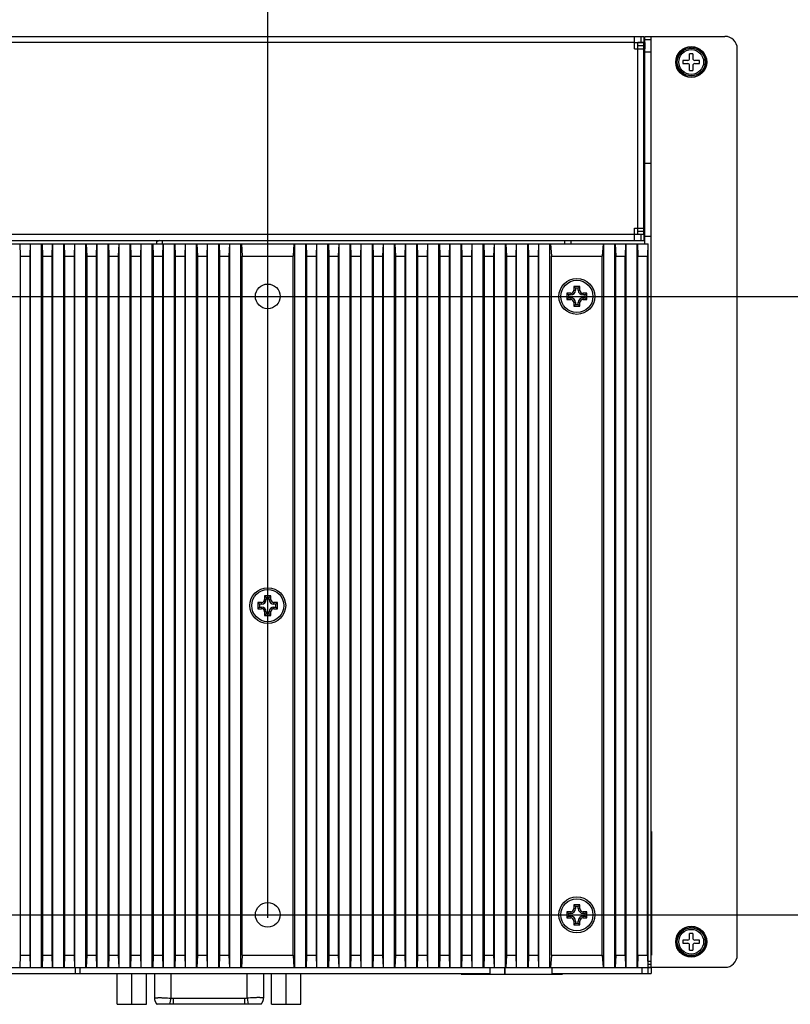
# Model space of a CAD drawing. Extents: x 0 to 1170, y 0 to 805.
# Drawn here: x 919 to 1044, y 335 to 494 of the extents above; entities that cross this region are included whole.
import ezdxf

# ---------------------------------------------------------------- set-up
doc = ezdxf.new("R2010")
doc.units = 0
doc.header["$MEASUREMENT"] = 0
doc.layers.get('Defpoints').update_dxf_attribs({"linetype": 'CONTINUOUS'})
doc.layers.add('1_外観図', color=7, linetype='CONTINUOUS')
doc.styles.get("Standard").update_dxf_attribs({"font": 'SIMPLEX.SHX', "bigfont": 'BIGFONT.shx'})
doc.dimstyles.new('SUNPO', dxfattribs={"dimscale": 0, "dimtxt": 3, "dimasz": 2.5, "dimexe": 2.2, "dimexo": 0.5, "dimgap": 1, "dimtad": 1, "dimdec": 1, "dimzin": 12, "dimdsep": 46, "dimtxsty": 'STANDARD', "dimcen": 0, "dimclrd": 3, "dimclre": 3, "dimclrt": 4, "dimadec": 0, "dimazin": 0, "dimtfac": 1, "dimtdec": 0, "dimtmove": 0, "dimatfit": 3, "dimfxl": 1, "dimtolj": 1, "dimtzin": 0, "dimarcsym": 0})

# ---------------------------------------------------------------- blocks, each defined once
blk = doc.blocks.new('*D8')
at = {"layer": '1_外観図', "color": 3, "lineweight": -2, "transparency": 16777216}
for p, q in [((859.59, 349.24), (859.59, 596.22)), ((959.59, 349.24), (959.59, 596.22)), ((865.59, 589.62), (953.59, 589.62))]:
    blk.add_line(p, q, dxfattribs=at)
at = {"layer": '1_外観図', "color": 3, "transparency": 16777216}
for points in [[(865.59, 590.62), (865.59, 588.62), (859.59, 589.62)], [(953.59, 590.62), (953.59, 588.62), (959.59, 589.62)]]:
    blk.add_solid(points, dxfattribs=at)
at = {"layer": 'Defpoints', "color": 0, "transparency": 16777216}
for p in [(959.59, 589.62), (859.59, 347.74), (959.59, 347.74)]:
    blk.add_point(p, dxfattribs=at)
at = {"layer": '1_外観図', "color": 4, "transparency": 16777216, "insert": (909.59, 596.37), "char_height": 7.5, "attachment_point": 5}
blk.add_mtext('\\A1;100（VESA取付穴）', dxfattribs=at)
blk = doc.blocks.new('*D9')
at = {"layer": '1_外観図', "color": 3, "lineweight": -2, "transparency": 16777216}
for p, q in [((859.09, 449.74), (1144.79, 449.74)), ((1138.19, 443.74), (1138.19, 355.74)), ((859.09, 349.74), (1144.79, 349.74))]:
    blk.add_line(p, q, dxfattribs=at)
at = {"layer": '1_外観図', "color": 3, "transparency": 16777216}
for points in [[(1137.19, 443.74), (1139.19, 443.74), (1138.19, 449.74)], [(1137.19, 355.74), (1139.19, 355.74), (1138.19, 349.74)]]:
    blk.add_solid(points, dxfattribs=at)
at = {"layer": 'Defpoints', "color": 0, "transparency": 16777216}
for p in [(857.59, 449.74), (857.59, 349.74), (1138.19, 349.74)]:
    blk.add_point(p, dxfattribs=at)
at = {"layer": '1_外観図', "color": 4, "transparency": 16777216, "insert": (1131.44, 399.74), "char_height": 7.5, "attachment_point": 5, "rotation": 90}
blk.add_mtext('\\A1;100（VESA取付穴）', dxfattribs=at)
blk = doc.blocks.new('*D10')
at = {"layer": '1_外観図', "color": 3, "lineweight": -2, "transparency": 16777216}
for p, q in [((959.59, 349.24), (959.59, 595.62)), ((1105.59, 554.49), (1105.59, 595.62)), ((1099.59, 589.62), (965.59, 589.62))]:
    blk.add_line(p, q, dxfattribs=at)
at = {"layer": '1_外観図', "color": 3, "transparency": 16777216}
for points in [[(965.59, 590.62), (965.59, 588.62), (959.59, 589.62)], [(1099.59, 590.62), (1099.59, 588.62), (1105.59, 589.62)]]:
    blk.add_solid(points, dxfattribs=at)
at = {"layer": 'Defpoints', "color": 0, "transparency": 16777216}
for p in [(959.59, 589.62), (1105.59, 552.99), (959.59, 347.74)]:
    blk.add_point(p, dxfattribs=at)
at = {"layer": '1_外観図', "color": 4, "transparency": 16777216, "insert": (1032.59, 596.37), "char_height": 7.5, "attachment_point": 5}
blk.add_mtext('\\A1;146', dxfattribs=at)
blk = doc.blocks.new('*D11')
at = {"layer": '1_外観図', "color": 3, "lineweight": -2, "transparency": 16777216}
for p, q in [((1096.59, 563.49), (1144.19, 563.49)), ((1138.19, 557.49), (1138.19, 455.74)), ((961.09, 449.74), (1144.19, 449.74))]:
    blk.add_line(p, q, dxfattribs=at)
at = {"layer": '1_外観図', "color": 3, "transparency": 16777216}
for points in [[(1137.19, 557.49), (1139.19, 557.49), (1138.19, 563.49)], [(1137.19, 455.74), (1139.19, 455.74), (1138.19, 449.74)]]:
    blk.add_solid(points, dxfattribs=at)
at = {"layer": 'Defpoints', "color": 0, "transparency": 16777216}
for p in [(1095.09, 563.49), (959.59, 449.74), (1138.19, 449.74)]:
    blk.add_point(p, dxfattribs=at)
at = {"layer": '1_外観図', "color": 4, "transparency": 16777216, "insert": (1131.44, 506.62), "char_height": 7.5, "attachment_point": 5, "rotation": 90}
blk.add_mtext('\\A1;113.8', dxfattribs=at)

msp = doc.modelspace()

# ---------------------------------------------------------------- linework, layer by layer
at = {"layer": '1_外観図', "color": 7, "linetype": 'Continuous'}
for p, q in [((798.742, 491.793), (1020.442, 491.793)), ((1018.942, 489.793), (1018.942, 491.793)), ((1018.942, 490.793), (1020.442, 490.793)), ((1020.442, 490.783), (1019.442, 490.783)), ((1019.442, 489.793), (1019.442, 490.783)), ((1019.592, 490.793), (1019.592, 490.783)), ((1020.442, 491.793), (1020.442, 490.793)), ((1020.442, 459.803), (1020.442, 490.783)), ((1020.447, 490.793), (1020.582, 490.793)), ((1020.582, 490.793), (1020.582, 489.793)), ((1020.592, 490.543), (1020.582, 490.543)), ((1020.592, 491.793), (1033.542, 491.793)), ((1020.592, 489.293), (1020.592, 491.793)), ((1021.592, 341.253), (1021.592, 491.793)), ((1018.942, 489.793), (1020.582, 489.793)), ((1020.442, 489.293), (1021.592, 489.293)), ((1028.352, 488.993), (1027.832, 488.993)), ((1027.832, 488.203), (1027.832, 488.993)), ((1027.842, 489.879), (1027.842, 490.03)), ((1028.053, 490.043), (1028.053, 489.892)), ((1028.342, 490.03), (1028.342, 489.879)), ((1028.352, 488.993), (1028.352, 488.203)), ((1035.542, 343.253), (1035.542, 489.793)), ((1027.532, 487.903), (1026.742, 487.903)), ((1026.742, 487.903), (1026.742, 487.383)), ((1026.742, 487.383), (1027.532, 487.383)), ((1029.442, 487.903), (1028.652, 487.903)), ((1028.652, 487.383), (1029.442, 487.383)), ((1029.442, 487.383), (1029.442, 487.903)), ((1027.832, 486.293), (1027.832, 487.083)), ((1027.832, 486.293), (1028.352, 486.293)), ((1028.352, 487.083), (1028.352, 486.293)), ((1020.442, 471.303), (1021.592, 471.303)), ((1020.592, 459.503), (1020.592, 471.303)), ((1020.442, 467.003), (1020.592, 467.153)), ((1020.442, 463.603), (1020.592, 463.453)), ((1018.942, 460.793), (1020.442, 460.793)), ((1018.942, 458.793), (1018.942, 460.793)), ((1019.442, 459.803), (1019.442, 460.793)), ((798.742, 458.793), (1020.442, 458.793)), ((941.592, 458.793), (941.592, 458.243)), ((942.592, 458.243), (942.592, 458.793)), ((1007.592, 458.793), (1007.592, 458.243)), ((1008.592, 458.793), (1008.592, 458.243)), ((1018.942, 459.793), (1020.442, 459.793)), ((1019.442, 459.803), (1020.442, 459.803)), ((1019.592, 459.793), (1019.592, 459.803)), ((1020.442, 459.793), (1020.442, 458.793)), ((1020.442, 459.503), (1021.592, 459.503)), ((798.052, 458.243), (1021.132, 458.243)), ((919.499, 458.243), (919.565, 456.243)), ((921.165, 458.243), (921.099, 456.243)), ((921.232, 341.243), (921.232, 458.243)), ((923.012, 341.243), (923.012, 458.243)), ((923.079, 458.243), (923.145, 456.243)), ((924.745, 458.243), (924.679, 456.243)), ((924.812, 341.243), (924.812, 458.243)), ((926.592, 341.243), (926.592, 458.243)), ((926.659, 458.243), (926.725, 456.243)), ((928.325, 458.243), (928.259, 456.243)), ((928.392, 341.243), (928.392, 458.243)), ((930.172, 341.243), (930.172, 458.243)), ((930.239, 458.243), (930.305, 456.243)), ((931.905, 458.243), (931.839, 456.243)), ((931.972, 341.243), (931.972, 458.243)), ((933.752, 341.243), (933.752, 458.243)), ((933.819, 458.243), (933.885, 456.243)), ((935.485, 458.243), (935.419, 456.243)), ((935.552, 341.243), (935.552, 458.243)), ((937.332, 341.243), (937.332, 458.243)), ((937.399, 458.243), (937.465, 456.243)), ((939.065, 458.243), (938.999, 456.243)), ((939.132, 341.243), (939.132, 458.243)), ((940.912, 341.243), (940.912, 458.243)), ((940.979, 458.243), (941.045, 456.243)), ((942.645, 458.243), (942.579, 456.243)), ((942.712, 341.243), (942.712, 458.243)), ((944.492, 341.243), (944.492, 458.243)), ((944.559, 458.243), (944.625, 456.243)), ((946.225, 458.243), (946.159, 456.243)), ((946.292, 341.243), (946.292, 458.243)), ((948.072, 341.243), (948.072, 458.243)), ((948.139, 458.243), (948.205, 456.243)), ((949.805, 458.243), (949.739, 456.243)), ((949.872, 341.243), (949.872, 458.243)), ((951.652, 341.243), (951.652, 458.243)), ((951.719, 458.243), (951.785, 456.243)), ((953.385, 458.243), (953.319, 456.243)), ((953.452, 341.243), (953.452, 458.243)), ((955.232, 341.243), (955.232, 458.243)), ((955.352, 458.243), (955.472, 456.243)), ((963.832, 458.243), (963.712, 456.243)), ((963.952, 341.243), (963.952, 458.243)), ((965.742, 341.243), (965.742, 458.243)), ((965.809, 458.243), (965.875, 456.243)), ((967.475, 458.243), (967.409, 456.243)), ((967.542, 341.243), (967.542, 458.243)), ((969.332, 341.243), (969.332, 458.243)), ((969.399, 458.243), (969.465, 456.243)), ((971.065, 458.243), (970.999, 456.243)), ((971.132, 341.243), (971.132, 458.243)), ((972.922, 341.243), (972.922, 458.243)), ((972.989, 458.243), (973.055, 456.243)), ((974.655, 458.243), (974.589, 456.243)), ((974.722, 341.243), (974.722, 458.243)), ((976.512, 341.243), (976.512, 458.243)), ((976.579, 458.243), (976.645, 456.243)), ((978.245, 458.243), (978.179, 456.243)), ((978.312, 341.243), (978.312, 458.243)), ((980.102, 341.243), (980.102, 458.243)), ((980.169, 458.243), (980.235, 456.243)), ((981.835, 458.243), (981.769, 456.243)), ((981.902, 341.243), (981.902, 458.243)), ((983.692, 341.243), (983.692, 458.243)), ((983.759, 458.243), (983.825, 456.243)), ((985.425, 458.243), (985.359, 456.243)), ((985.492, 341.243), (985.492, 458.243)), ((987.282, 341.243), (987.282, 458.243)), ((987.349, 458.243), (987.415, 456.243)), ((989.015, 458.243), (988.949, 456.243)), ((989.082, 341.243), (989.082, 458.243)), ((990.872, 341.243), (990.872, 458.243)), ((990.939, 458.243), (991.005, 456.243)), ((992.605, 458.243), (992.539, 456.243)), ((992.672, 341.243), (992.672, 458.243)), ((994.462, 341.243), (994.462, 458.243)), ((994.529, 458.243), (994.595, 456.243)), ((996.195, 458.243), (996.129, 456.243)), ((996.262, 341.243), (996.262, 458.243)), ((998.052, 341.243), (998.052, 458.243)), ((998.119, 458.243), (998.185, 456.243)), ((999.785, 458.243), (999.719, 456.243)), ((999.852, 341.243), (999.852, 458.243)), ((1001.642, 341.243), (1001.642, 458.243)), ((1001.709, 458.243), (1001.775, 456.243)), ((1003.375, 458.243), (1003.309, 456.243)), ((1003.442, 341.243), (1003.442, 458.243)), ((1005.232, 341.243), (1005.232, 458.243)), ((1005.352, 458.243), (1005.472, 456.243)), ((1013.832, 458.243), (1013.712, 456.243)), ((1013.952, 341.243), (1013.952, 458.243)), ((1015.742, 341.243), (1015.742, 458.243)), ((1015.809, 458.243), (1015.875, 456.243)), ((1017.475, 458.243), (1017.409, 456.243)), ((1017.542, 341.243), (1017.542, 458.243)), ((1019.332, 341.243), (1019.332, 458.243)), ((1019.399, 458.243), (1019.465, 456.243)), ((1021.065, 458.243), (1020.999, 456.243)), ((1021.132, 341.243), (1021.132, 458.243)), ((919.565, 456.243), (919.565, 343.243)), ((919.565, 456.243), (921.099, 456.243)), ((921.099, 456.243), (921.099, 343.243)), ((923.145, 456.243), (923.145, 343.243)), ((923.145, 456.243), (924.679, 456.243)), ((924.679, 456.243), (924.679, 343.243)), ((926.725, 456.243), (926.725, 343.243)), ((926.725, 456.243), (928.259, 456.243)), ((928.259, 456.243), (928.259, 343.243)), ((930.305, 456.243), (930.305, 343.243)), ((930.305, 456.243), (931.839, 456.243)), ((931.839, 456.243), (931.839, 343.243)), ((933.885, 456.243), (933.885, 343.243)), ((933.885, 456.243), (935.419, 456.243)), ((935.419, 456.243), (935.419, 343.243)), ((937.465, 456.243), (937.465, 343.243)), ((937.465, 456.243), (938.999, 456.243)), ((938.999, 456.243), (938.999, 343.243)), ((941.045, 456.243), (941.045, 343.243)), ((941.045, 456.243), (942.579, 456.243)), ((942.579, 456.243), (942.579, 343.243)), ((944.625, 456.243), (944.625, 343.243)), ((944.625, 456.243), (946.159, 456.243)), ((946.159, 456.243), (946.159, 343.243)), ((948.205, 456.243), (948.205, 343.243)), ((948.205, 456.243), (949.739, 456.243)), ((949.739, 456.243), (949.739, 343.243)), ((951.785, 456.243), (951.785, 343.243)), ((951.785, 456.243), (953.319, 456.243)), ((953.319, 456.243), (953.319, 343.243)), ((955.472, 343.243), (955.472, 456.243)), ((955.472, 456.243), (963.712, 456.243)), ((963.712, 343.243), (963.712, 456.243)), ((965.875, 456.243), (967.409, 456.243)), ((965.875, 456.243), (965.875, 343.243)), ((967.409, 456.243), (967.409, 343.243)), ((969.465, 456.243), (970.999, 456.243)), ((969.465, 456.243), (969.465, 343.243)), ((970.999, 456.243), (970.999, 343.243)), ((973.055, 456.243), (974.589, 456.243)), ((973.055, 456.243), (973.055, 343.243)), ((974.589, 456.243), (974.589, 343.243)), ((976.645, 456.243), (978.179, 456.243)), ((976.645, 456.243), (976.645, 343.243)), ((978.179, 456.243), (978.179, 343.243)), ((980.235, 456.243), (981.769, 456.243)), ((980.235, 456.243), (980.235, 343.243)), ((981.769, 456.243), (981.769, 343.243)), ((983.825, 456.243), (985.359, 456.243)), ((983.825, 456.243), (983.825, 343.243)), ((985.359, 456.243), (985.359, 343.243)), ((987.415, 456.243), (988.949, 456.243)), ((987.415, 456.243), (987.415, 343.243)), ((988.949, 456.243), (988.949, 343.243)), ((991.005, 456.243), (992.539, 456.243)), ((991.005, 456.243), (991.005, 343.243)), ((992.539, 456.243), (992.539, 343.243)), ((994.595, 456.243), (996.129, 456.243)), ((994.595, 456.243), (994.595, 343.243)), ((996.129, 456.243), (996.129, 343.243)), ((998.185, 456.243), (999.719, 456.243)), ((998.185, 456.243), (998.185, 343.243)), ((999.719, 456.243), (999.719, 343.243)), ((1001.775, 456.243), (1003.309, 456.243)), ((1001.775, 456.243), (1001.775, 343.243)), ((1003.309, 456.243), (1003.309, 343.243)), ((1005.472, 456.243), (1013.712, 456.243)), ((1005.472, 343.243), (1005.472, 456.243)), ((1013.712, 343.243), (1013.712, 456.243)), ((1015.875, 456.243), (1017.409, 456.243)), ((1015.875, 343.243), (1015.875, 456.243)), ((1017.409, 343.243), (1017.409, 456.243)), ((1019.465, 456.243), (1020.999, 456.243)), ((1019.465, 343.243), (1019.465, 456.243)), ((1020.999, 343.243), (1020.999, 456.243)), ((1010.092, 451.343), (1009.092, 451.343)), ((1009.092, 451.343), (1009.092, 450.743)), ((1009.092, 451.343), (1009.36, 451.075)), ((1009.824, 451.075), (1009.36, 451.075)), ((1009.36, 451.075), (1009.36, 450.743)), ((1010.092, 451.343), (1009.824, 451.075)), ((1009.824, 450.743), (1009.824, 451.075)), ((1010.092, 450.743), (1010.092, 451.343)), ((1008.592, 450.243), (1007.992, 450.243)), ((1007.992, 450.243), (1007.992, 449.243)), ((1007.992, 450.243), (1008.26, 449.975)), ((1007.992, 449.243), (1008.26, 449.511)), ((1007.992, 449.243), (1008.592, 449.243)), ((1008.592, 449.975), (1008.26, 449.975)), ((1008.26, 449.975), (1008.26, 449.511)), ((1008.26, 449.511), (1008.592, 449.511)), ((1011.192, 450.243), (1010.592, 450.243)), ((1010.924, 449.975), (1010.592, 449.975)), ((1010.592, 449.511), (1010.924, 449.511)), ((1010.592, 449.243), (1011.192, 449.243)), ((1011.192, 450.243), (1010.924, 449.975)), ((1010.924, 449.511), (1010.924, 449.975)), ((1011.192, 449.243), (1010.924, 449.511)), ((1011.192, 449.243), (1011.192, 450.243)), ((1009.092, 448.743), (1009.092, 448.143)), ((1009.092, 448.143), (1009.36, 448.411)), ((1009.092, 448.143), (1010.092, 448.143)), ((1009.36, 448.743), (1009.36, 448.411)), ((1009.36, 448.411), (1009.824, 448.411)), ((1009.824, 448.411), (1009.824, 448.743)), ((1010.092, 448.143), (1009.824, 448.411)), ((1010.092, 448.143), (1010.092, 448.743)), ((960.092, 401.343), (959.092, 401.343)), ((959.092, 401.343), (959.36, 401.075)), ((959.092, 401.343), (959.092, 400.743)), ((960.092, 401.343), (959.824, 401.075)), ((960.092, 400.743), (960.092, 401.343)), ((958.592, 400.243), (957.992, 400.243)), ((957.992, 400.243), (958.26, 399.975)), ((957.992, 400.243), (957.992, 399.243)), ((958.592, 399.975), (958.26, 399.975)), ((958.26, 399.975), (958.26, 399.511)), ((959.824, 401.075), (959.36, 401.075)), ((959.36, 401.075), (959.36, 400.743)), ((959.824, 400.743), (959.824, 401.075)), ((961.192, 400.243), (960.592, 400.243)), ((960.924, 399.975), (960.592, 399.975)), ((961.192, 400.243), (960.924, 399.975)), ((960.924, 399.511), (960.924, 399.975)), ((961.192, 399.243), (961.192, 400.243)), ((957.992, 399.243), (958.26, 399.511)), ((957.992, 399.243), (958.592, 399.243)), ((958.26, 399.511), (958.592, 399.511)), ((959.092, 398.743), (959.092, 398.143)), ((959.092, 398.143), (959.36, 398.411)), ((959.092, 398.143), (960.092, 398.143)), ((959.36, 398.743), (959.36, 398.411)), ((959.36, 398.411), (959.824, 398.411)), ((959.824, 398.411), (959.824, 398.743)), ((960.092, 398.143), (959.824, 398.411)), ((960.092, 398.143), (960.092, 398.743)), ((960.592, 399.511), (960.924, 399.511)), ((960.592, 399.243), (961.192, 399.243)), ((961.192, 399.243), (960.924, 399.511)), ((1021.692, 363.243), (1021.592, 363.243)), ((1021.692, 363.243), (1021.692, 343.243)), ((1010.092, 351.343), (1009.092, 351.343)), ((1009.092, 351.343), (1009.36, 351.075)), ((1009.092, 351.343), (1009.092, 350.743)), ((1009.824, 351.075), (1009.36, 351.075)), ((1009.36, 351.075), (1009.36, 350.743)), ((1010.092, 351.343), (1009.824, 351.075)), ((1009.824, 350.743), (1009.824, 351.075)), ((1010.092, 350.743), (1010.092, 351.343)), ((1008.592, 350.243), (1007.992, 350.243)), ((1007.992, 350.243), (1008.26, 349.975)), ((1007.992, 350.243), (1007.992, 349.243)), ((1007.992, 349.243), (1008.26, 349.511)), ((1007.992, 349.243), (1008.592, 349.243)), ((1008.592, 349.975), (1008.26, 349.975)), ((1008.26, 349.975), (1008.26, 349.511)), ((1008.26, 349.511), (1008.592, 349.511)), ((1009.092, 348.743), (1009.092, 348.143)), ((1009.36, 348.743), (1009.36, 348.411)), ((1009.824, 348.411), (1009.824, 348.743)), ((1010.092, 348.143), (1010.092, 348.743)), ((1011.192, 350.243), (1010.592, 350.243)), ((1010.924, 349.975), (1010.592, 349.975)), ((1010.592, 349.511), (1010.924, 349.511)), ((1010.592, 349.243), (1011.192, 349.243)), ((1011.192, 350.243), (1010.924, 349.975)), ((1010.924, 349.511), (1010.924, 349.975)), ((1011.192, 349.243), (1010.924, 349.511)), ((1011.192, 349.243), (1011.192, 350.243)), ((1009.092, 348.143), (1009.36, 348.411)), ((1009.092, 348.143), (1010.092, 348.143)), ((1009.36, 348.411), (1009.824, 348.411)), ((1010.092, 348.143), (1009.824, 348.411)), ((1027.842, 347.629), (1027.842, 347.78)), ((1028.053, 347.793), (1028.053, 347.642)), ((1028.342, 347.78), (1028.342, 347.629)), ((1027.532, 345.653), (1026.742, 345.653)), ((1026.742, 345.653), (1026.742, 345.133)), ((1028.352, 346.743), (1027.832, 346.743)), ((1027.832, 345.953), (1027.832, 346.743)), ((1028.352, 346.743), (1028.352, 345.953)), ((1029.442, 345.653), (1028.652, 345.653)), ((1029.442, 345.133), (1029.442, 345.653)), ((1026.742, 345.133), (1027.532, 345.133)), ((1027.832, 344.043), (1027.832, 344.833)), ((1027.832, 344.043), (1028.352, 344.043)), ((1028.352, 344.833), (1028.352, 344.043)), ((1028.652, 345.133), (1029.442, 345.133)), ((919.565, 343.243), (919.499, 341.243)), ((919.565, 343.243), (921.099, 343.243)), ((921.099, 343.243), (921.165, 341.243)), ((923.145, 343.243), (923.079, 341.243)), ((923.145, 343.243), (924.679, 343.243)), ((924.679, 343.243), (924.745, 341.243)), ((926.725, 343.243), (926.659, 341.243)), ((926.725, 343.243), (928.259, 343.243)), ((928.259, 343.243), (928.325, 341.243)), ((930.305, 343.243), (930.239, 341.243)), ((930.305, 343.243), (931.839, 343.243)), ((931.839, 343.243), (931.905, 341.243)), ((933.885, 343.243), (933.819, 341.243)), ((933.885, 343.243), (935.419, 343.243)), ((935.419, 343.243), (935.485, 341.243)), ((937.465, 343.243), (937.399, 341.243)), ((937.465, 343.243), (938.999, 343.243)), ((938.999, 343.243), (939.065, 341.243)), ((941.045, 343.243), (940.979, 341.243)), ((941.045, 343.243), (942.579, 343.243)), ((942.579, 343.243), (942.645, 341.243)), ((944.625, 343.243), (944.559, 341.243)), ((944.625, 343.243), (946.159, 343.243)), ((946.159, 343.243), (946.225, 341.243)), ((948.205, 343.243), (948.139, 341.243)), ((948.205, 343.243), (949.739, 343.243)), ((949.739, 343.243), (949.805, 341.243)), ((951.785, 343.243), (951.719, 341.243)), ((951.785, 343.243), (953.319, 343.243)), ((953.319, 343.243), (953.385, 341.243)), ((955.472, 343.243), (955.352, 341.243)), ((955.472, 343.243), (963.712, 343.243)), ((963.712, 343.243), (963.832, 341.243)), ((965.875, 343.243), (965.809, 341.243)), ((965.875, 343.243), (967.409, 343.243)), ((967.409, 343.243), (967.475, 341.243)), ((969.465, 343.243), (969.399, 341.243)), ((969.465, 343.243), (970.999, 343.243)), ((970.999, 343.243), (971.065, 341.243)), ((973.055, 343.243), (972.989, 341.243)), ((973.055, 343.243), (974.589, 343.243)), ((974.589, 343.243), (974.655, 341.243)), ((976.645, 343.243), (976.579, 341.243)), ((976.645, 343.243), (978.179, 343.243)), ((978.179, 343.243), (978.245, 341.243)), ((980.235, 343.243), (980.169, 341.243)), ((980.235, 343.243), (981.769, 343.243)), ((981.769, 343.243), (981.835, 341.243)), ((983.825, 343.243), (983.759, 341.243)), ((983.825, 343.243), (985.359, 343.243)), ((985.359, 343.243), (985.425, 341.243)), ((987.415, 343.243), (987.349, 341.243)), ((987.415, 343.243), (988.949, 343.243)), ((988.949, 343.243), (989.015, 341.243)), ((991.005, 343.243), (990.939, 341.243)), ((991.005, 343.243), (992.539, 343.243)), ((992.539, 343.243), (992.605, 341.243)), ((994.595, 343.243), (994.529, 341.243)), ((994.595, 343.243), (996.129, 343.243)), ((996.129, 343.243), (996.195, 341.243)), ((998.185, 343.243), (998.119, 341.243)), ((998.185, 343.243), (999.719, 343.243)), ((999.719, 343.243), (999.785, 341.243)), ((1001.775, 343.243), (1001.709, 341.243)), ((1001.775, 343.243), (1003.309, 343.243)), ((1003.309, 343.243), (1003.375, 341.243)), ((1005.472, 343.243), (1005.352, 341.243)), ((1005.472, 343.243), (1013.712, 343.243)), ((1013.712, 343.243), (1013.832, 341.243)), ((1015.875, 343.243), (1015.809, 341.243)), ((1015.875, 343.243), (1017.409, 343.243)), ((1017.409, 343.243), (1017.475, 341.243)), ((1019.465, 343.243), (1019.399, 341.243)), ((1019.465, 343.243), (1020.999, 343.243)), ((1020.999, 343.243), (1021.065, 341.243)), ((1021.692, 343.243), (1021.592, 343.243)), ((797.592, 341.243), (1021.592, 341.243)), ((928.467, 340.243), (928.467, 341.243)), ((929.217, 341.243), (929.217, 340.243)), ((995.532, 341.243), (995.532, 340.243)), ((997.892, 341.243), (997.892, 340.143)), ((997.992, 340.143), (997.992, 341.243)), ((1005.532, 341.243), (1005.532, 340.243)), ((1020.092, 341.243), (1020.092, 340.243)), ((1021.132, 342.243), (1021.592, 342.243)), ((1021.132, 341.253), (1033.542, 341.253)), ((1021.592, 341.243), (1021.592, 340.243)), ((797.592, 340.243), (995.532, 340.243)), ((935.21, 335.273), (935.21, 340.243)), ((935.995, 340.243), (935.995, 340.193)), ((937.11, 340.193), (935.995, 340.193)), ((936.049, 340.243), (936.049, 340.193)), ((937.068, 340.243), (937.068, 340.193)), ((937.11, 340.243), (937.11, 340.193)), ((937.394, 340.243), (937.394, 340.193)), ((937.58, 340.193), (937.394, 340.193)), ((937.58, 340.243), (937.58, 340.193)), ((937.585, 335.273), (937.585, 340.243)), ((937.85, 340.243), (937.85, 340.193)), ((939.189, 340.193), (937.85, 340.193)), ((939.189, 340.243), (939.189, 340.193)), ((939.96, 335.273), (939.96, 340.243)), ((941.267, 340.243), (941.267, 336.258)), ((958.907, 340.243), (958.907, 336.258)), ((960.213, 335.273), (960.213, 340.243)), ((962.588, 335.273), (962.588, 340.243)), ((964.963, 335.273), (964.963, 340.243)), ((969.373, 340.243), (969.373, 340.193)), ((970.53, 340.193), (969.373, 340.193)), ((970.53, 340.243), (970.53, 340.193)), ((970.817, 340.243), (970.817, 340.193)), ((971.002, 340.193), (970.817, 340.193)), ((971.002, 340.243), (971.002, 340.193)), ((971.272, 340.243), (971.272, 340.193)), ((972.611, 340.193), (971.272, 340.193)), ((972.611, 340.243), (972.611, 340.193)), ((990.892, 340.158), (990.894, 340.243)), ((990.892, 340.158), (992.992, 340.158)), ((991.843, 340.158), (991.843, 340.143)), ((992.768, 340.143), (991.843, 340.143)), ((992.224, 340.158), (992.224, 340.143)), ((992.387, 340.158), (992.387, 340.143)), ((992.768, 340.158), (992.768, 340.143)), ((992.892, 340.158), (992.892, 340.243)), ((992.935, 340.158), (992.935, 340.143)), ((992.987, 340.143), (992.935, 340.143)), ((992.968, 340.158), (992.968, 340.143)), ((992.992, 340.143), (992.992, 340.243)), ((992.992, 340.143), (1007.292, 340.143)), ((1005.532, 340.243), (1021.592, 340.243)), ((1007.292, 340.143), (1007.292, 340.243)), ((1011.899, 340.243), (1011.899, 340.193)), ((1012.967, 340.193), (1011.899, 340.193)), ((1012.967, 340.243), (1012.967, 340.193)), ((1013.076, 340.243), (1013.076, 340.193)), ((1014.876, 340.193), (1013.076, 340.193)), ((1013.266, 340.243), (1013.266, 340.193)), ((1013.538, 340.243), (1013.538, 340.193)), ((1013.868, 340.243), (1013.868, 340.193)), ((1014.091, 340.243), (1014.091, 340.193)), ((1014.401, 340.243), (1014.401, 340.193)), ((1014.69, 340.243), (1014.69, 340.193)), ((1014.876, 340.243), (1014.876, 340.193)), ((1015.052, 340.243), (1015.052, 340.193)), ((1016.286, 340.193), (1015.052, 340.193)), ((1016.171, 340.243), (1016.171, 340.193)), ((1016.286, 340.243), (1016.286, 340.193)), ((935.21, 335.273), (939.96, 335.273)), ((958.507, 335.293), (941.667, 335.293)), ((958.506, 335.293), (958.507, 335.293)), ((960.213, 335.273), (964.963, 335.273))]:
    msp.add_line(p, q, dxfattribs=at)
at = {"layer": '1_外観図', "color": 9, "linetype": 'Continuous'}
for p, q in [((1018.942, 490.793), (800.242, 490.793)), ((1019.942, 491.793), (1019.942, 490.793)), ((1020.082, 490.793), (1020.082, 490.783)), ((1020.592, 491.293), (1021.592, 491.293)), ((1020.442, 490.283), (1019.442, 490.283)), ((1019.442, 460.793), (1019.442, 489.793)), ((1020.592, 471.303), (1020.592, 489.293)), ((1019.442, 460.303), (1020.442, 460.303)), ((800.242, 459.793), (1018.942, 459.793)), ((1019.942, 459.793), (1019.942, 458.793)), ((1020.592, 458.243), (1020.592, 459.503)), ((1009.092, 450.743), (1009.36, 450.743)), ((1009.824, 450.743), (1010.092, 450.743)), ((1008.592, 450.243), (1008.592, 449.975)), ((1008.592, 449.511), (1008.592, 449.243)), ((1010.592, 449.975), (1010.592, 450.243)), ((1010.592, 449.243), (1010.592, 449.511)), ((1009.36, 448.743), (1009.092, 448.743)), ((1010.092, 448.743), (1009.824, 448.743)), ((958.592, 400.243), (958.592, 399.975)), ((959.092, 400.743), (959.36, 400.743)), ((959.824, 400.743), (960.092, 400.743)), ((960.592, 399.975), (960.592, 400.243)), ((958.592, 399.511), (958.592, 399.243)), ((959.36, 398.743), (959.092, 398.743)), ((960.092, 398.743), (959.824, 398.743)), ((960.592, 399.243), (960.592, 399.511)), ((1021.692, 362.243), (1021.592, 362.243)), ((1009.092, 350.743), (1009.36, 350.743)), ((1009.824, 350.743), (1010.092, 350.743)), ((1008.592, 350.243), (1008.592, 349.975)), ((1008.592, 349.511), (1008.592, 349.243)), ((1009.36, 348.743), (1009.092, 348.743)), ((1010.092, 348.743), (1009.824, 348.743)), ((1010.592, 349.975), (1010.592, 350.243)), ((1010.592, 349.243), (1010.592, 349.511)), ((1021.692, 344.243), (1021.592, 344.243)), ((1021.092, 341.243), (1021.092, 340.243)), ((1021.132, 341.753), (1021.592, 341.753)), ((936.109, 340.243), (936.109, 340.193)), ((936.285, 340.243), (936.285, 340.193)), ((936.542, 340.243), (936.542, 340.193)), ((936.816, 340.243), (936.816, 340.193)), ((936.999, 340.243), (936.999, 340.193)), ((938.037, 340.243), (938.037, 340.193)), ((938.52, 340.243), (938.52, 340.193)), ((938.87, 340.243), (938.87, 340.193)), ((939.107, 340.243), (939.107, 340.193)), ((943.907, 340.243), (943.907, 336.258)), ((956.267, 336.258), (956.267, 340.243)), ((969.855, 340.243), (969.855, 340.193)), ((970.104, 340.243), (970.104, 340.193)), ((970.309, 340.243), (970.309, 340.193)), ((970.475, 340.243), (970.475, 340.193)), ((971.459, 340.243), (971.459, 340.193)), ((971.943, 340.243), (971.943, 340.193)), ((972.292, 340.243), (972.292, 340.193)), ((972.529, 340.243), (972.529, 340.193)), ((992.955, 340.158), (992.955, 340.143)), ((1012.427, 340.243), (1012.427, 340.193)), ((1012.64, 340.243), (1012.64, 340.193)), ((1012.812, 340.243), (1012.812, 340.193)), ((1012.924, 340.243), (1012.924, 340.193)), ((1013.479, 340.243), (1013.479, 340.193)), ((1013.601, 340.243), (1013.601, 340.193)), ((1014.292, 340.243), (1014.292, 340.193)), ((1014.47, 340.243), (1014.47, 340.193)), ((1015.673, 340.243), (1015.673, 340.193)), ((1015.957, 340.243), (1015.957, 340.193)), ((1016.112, 340.243), (1016.112, 340.193)), ((943.907, 336.258), (943.725, 335.293)), ((955.867, 336.218), (944.307, 336.218)), ((944.307, 336.218), (944.307, 335.293)), ((955.867, 335.293), (955.867, 336.218)), ((956.267, 336.258), (956.449, 335.293))]:
    msp.add_line(p, q, dxfattribs=at)
at = {"layer": '1_外観図', "color": 40, "linetype": 'Continuous'}
for p, q in [((942.127, 458.793), (941.592, 458.571)), ((1007.592, 458.318), (1007.853, 458.243))]:
    msp.add_line(p, q, dxfattribs=at)
at = {"layer": '1_外観図', "color": 7, "linetype": 'Continuous'}
for points in [[(941.267, 336.258), (941.267, 336.246), (941.268, 336.198), (941.271, 336.149), (941.276, 336.102), (941.282, 336.054), (941.291, 336.007), (941.3, 335.961), (941.312, 335.916), (941.324, 335.871), (941.339, 335.827), (941.354, 335.784), (941.371, 335.742), (941.389, 335.701), (941.408, 335.66), (941.428, 335.622), (941.449, 335.584), (941.471, 335.547), (941.494, 335.512), (941.507, 335.491)], [(958.666, 335.491), (958.679, 335.51), (958.701, 335.546), (958.723, 335.583), (958.744, 335.62), (958.765, 335.659), (958.784, 335.7), (958.802, 335.741), (958.819, 335.783), (958.834, 335.826), (958.849, 335.87), (958.861, 335.915), (958.873, 335.96), (958.882, 336.007), (958.891, 336.054), (958.897, 336.101), (958.902, 336.149), (958.905, 336.197), (958.907, 336.246), (958.907, 336.258)], [(941.507, 335.492), (941.512, 335.484), (941.527, 335.463), (941.543, 335.441), (941.56, 335.419), (941.578, 335.395), (941.597, 335.372), (941.617, 335.347), (941.639, 335.323), (941.662, 335.298), (941.667, 335.293)], [(958.507, 335.293), (958.51, 335.297), (958.533, 335.322), (958.555, 335.346), (958.575, 335.37), (958.594, 335.394), (958.612, 335.417), (958.629, 335.439), (958.645, 335.461), (958.66, 335.482), (958.666, 335.491)]]:
    msp.add_lwpolyline(points, dxfattribs=at)
for centre, radius in [((1028.092, 487.643), 2.5), ((1028.092, 487.643), 2.25), ((1009.592, 449.743), 2.9), ((1009.592, 449.743), 2.6), ((959.592, 449.743), 2), ((959.592, 399.743), 2.9), ((959.592, 399.743), 2.6), ((1009.592, 349.743), 2.9), ((1009.592, 349.743), 2.6), ((959.592, 349.743), 2), ((1028.092, 345.393), 2.5), ((1028.092, 345.393), 2.25)]:
    msp.add_circle(centre, radius, dxfattribs=at)
at = {"layer": '1_外観図', "color": 9, "linetype": 'Continuous'}
for centre in [(1028.092, 487.643), (1028.092, 345.393)]:
    msp.add_circle(centre, 2.001, dxfattribs=at)
at = {"layer": '1_外観図', "color": 7, "linetype": 'Continuous'}
for centre, radius, start, end in [((1033.542, 489.793), 2, 0, 90), ((1028.092, 487.643), 2.4, 95.97916, 90.92334), ((1027.532, 488.203), 0.3, 270, 0), ((1027.532, 487.083), 0.3, 0, 90), ((1028.652, 488.203), 0.3, 180, 270), ((1028.652, 487.083), 0.3, 90, 180), ((1008.592, 450.743), 0.768, 270, 0), ((1008.592, 450.743), 0.5, 270, 0), ((1010.592, 450.743), 0.768, 180, 270), ((1010.592, 450.743), 0.5, 180, 270), ((1008.592, 448.743), 0.768, 0, 90), ((1008.592, 448.743), 0.5, 0, 90), ((1010.592, 448.743), 0.768, 90, 180), ((1010.592, 448.743), 0.5, 90, 180), ((958.592, 400.743), 0.768, 270, 0), ((958.592, 400.743), 0.5, 270, 0), ((960.592, 400.743), 0.768, 180, 270), ((960.592, 400.743), 0.5, 180, 270), ((958.592, 398.743), 0.768, 0, 90), ((958.592, 398.743), 0.5, 0, 90), ((960.592, 398.743), 0.768, 90, 180), ((960.592, 398.743), 0.5, 90, 180), ((1008.592, 350.743), 0.768, 270, 0), ((1008.592, 350.743), 0.5, 270, 0), ((1010.592, 350.743), 0.768, 180, 270), ((1010.592, 350.743), 0.5, 180, 270), ((1008.592, 348.743), 0.768, 0, 90), ((1008.592, 348.743), 0.5, 0, 90), ((1010.592, 348.743), 0.768, 90, 180), ((1010.592, 348.743), 0.5, 90, 180), ((1028.092, 345.393), 2.4, 95.97916, 90.92334), ((1027.532, 345.953), 0.3, 270, 0), ((1028.652, 345.953), 0.3, 180, 270), ((1027.532, 344.833), 0.3, 0, 90), ((1028.652, 344.833), 0.3, 90, 180), ((1033.542, 343.253), 2, 270, 0)]:
    msp.add_arc(centre, radius, start, end, dxfattribs=at)
at = {"layer": '1_外観図', "color": 9, "linetype": 'Continuous'}
for centre, radius, start, end in [((942.465, 336.143), 1.159, 214.21591, 226.78345), ((942.462, 336.139), 1.154, 226.774, 227.17747), ((957.708, 336.143), 1.159, 312.81198, 325.77544)]:
    msp.add_arc(centre, radius, start, end, dxfattribs=at)
for points, knots in [([(941.267, 336.258), (941.267, 336.262), (941.269, 336.271), (941.28, 336.283), (941.296, 336.293), (941.319, 336.302), (941.347, 336.31), (941.382, 336.317), (941.422, 336.323), (941.488, 336.331), (941.585, 336.339), (941.718, 336.345), (941.872, 336.349), (942.046, 336.35), (942.237, 336.349), (942.445, 336.345), (942.667, 336.338), (942.984, 336.325), (943.399, 336.302), (943.736, 336.275), (943.907, 336.258)], [0, 0, 0, 0, 0.0046855, 0.0101496, 0.0171778, 0.0261432, 0.0372089, 0.0504456, 0.0658744, 0.0834925, 0.1251939, 0.1752503, 0.2332257, 0.2985837, 0.3707042, 0.448895, 0.532401, 0.6204134, 0.8065078, 1, 1, 1, 1]), ([(944.307, 336.218), (944.24, 336.218), (944.106, 336.225), (943.973, 336.246), (943.907, 336.258)], [0, 0, 0, 0, 0.4956037, 1, 1, 1, 1]), ([(956.267, 336.258), (956.2, 336.246), (956.067, 336.225), (955.933, 336.218), (955.867, 336.218)], [0, 0, 0, 0, 0.5044011, 1, 1, 1, 1]), ([(958.907, 336.258), (958.907, 336.262), (958.904, 336.271), (958.893, 336.283), (958.877, 336.293), (958.854, 336.302), (958.826, 336.31), (958.791, 336.317), (958.751, 336.323), (958.685, 336.331), (958.588, 336.339), (958.455, 336.345), (958.301, 336.349), (958.127, 336.35), (957.936, 336.349), (957.728, 336.345), (957.506, 336.338), (957.189, 336.325), (956.774, 336.302), (956.438, 336.275), (956.267, 336.258)], [0, 0, 0, 0, 0.0046792, 0.0101501, 0.0171797, 0.0261434, 0.0372093, 0.0504453, 0.0658745, 0.0834918, 0.125193, 0.1752492, 0.2332245, 0.2985824, 0.3707029, 0.4488937, 0.5323998, 0.6204125, 0.8065074, 1, 1, 1, 1])]:
    msp.add_open_spline(points, degree=3, knots=knots, dxfattribs=at)

# ---------------------------------------------------------------- dimensions: what is measured, and where the dimension line sits
at = {"layer": '1_外観図', "color": 3}
dim = msp.add_linear_dim(base=(959.592, 589.62), p1=(859.592, 347.743), p2=(959.592, 347.743), text='<>（VESA取付穴）', dimstyle='SUNPO', override={"dimscale": 3, "dimtxt": 2.5, "dimasz": 2}, dxfattribs=at)
dim.commit()
dim.dimension.update_dxf_attribs({"geometry": '*D8', "text_midpoint": (909.592, 596.37)})
at = {"layer": '1_外観図'}
dim = msp.add_linear_dim(base=(959.592, 589.62), p1=(1105.592, 552.993), p2=(959.592, 347.743), dimstyle='SUNPO', override={"dimscale": 3, "dimtxt": 2.5, "dimasz": 2, "dimexe": 2, "dimdec": 2, "dimzin": 9, "dimtdec": 2, "dimtzin": 8}, dxfattribs=at)
dim.commit()
dim.dimension.update_dxf_attribs({"geometry": '*D10', "text_midpoint": (1032.592, 596.37)})
dim = msp.add_linear_dim(base=(1138.192129938, 449.742919402), p1=(1095.092129938, 563.492919402), p2=(959.592129938, 449.742919402), angle=90, dimstyle='SUNPO', override={"dimscale": 3, "dimtxt": 2.5, "dimasz": 2, "dimexe": 2, "dimzin": 9, "dimtdec": 2, "dimtzin": 8}, dxfattribs=at)
dim.commit()
dim.dimension.update_dxf_attribs({"geometry": '*D11', "text_midpoint": (1131.442129938, 506.617919402)})
at = {"layer": '1_外観図', "color": 3}
dim = msp.add_linear_dim(base=(1138.192, 349.743), p1=(857.592, 449.743), p2=(857.592, 349.743), angle=90, text='<>（VESA取付穴）', dimstyle='SUNPO', override={"dimscale": 3, "dimtxt": 2.5, "dimasz": 2}, dxfattribs=at)
dim.commit()
dim.dimension.update_dxf_attribs({"geometry": '*D9', "text_midpoint": (1131.442, 399.743)})

doc.saveas('drawing.dxf')
